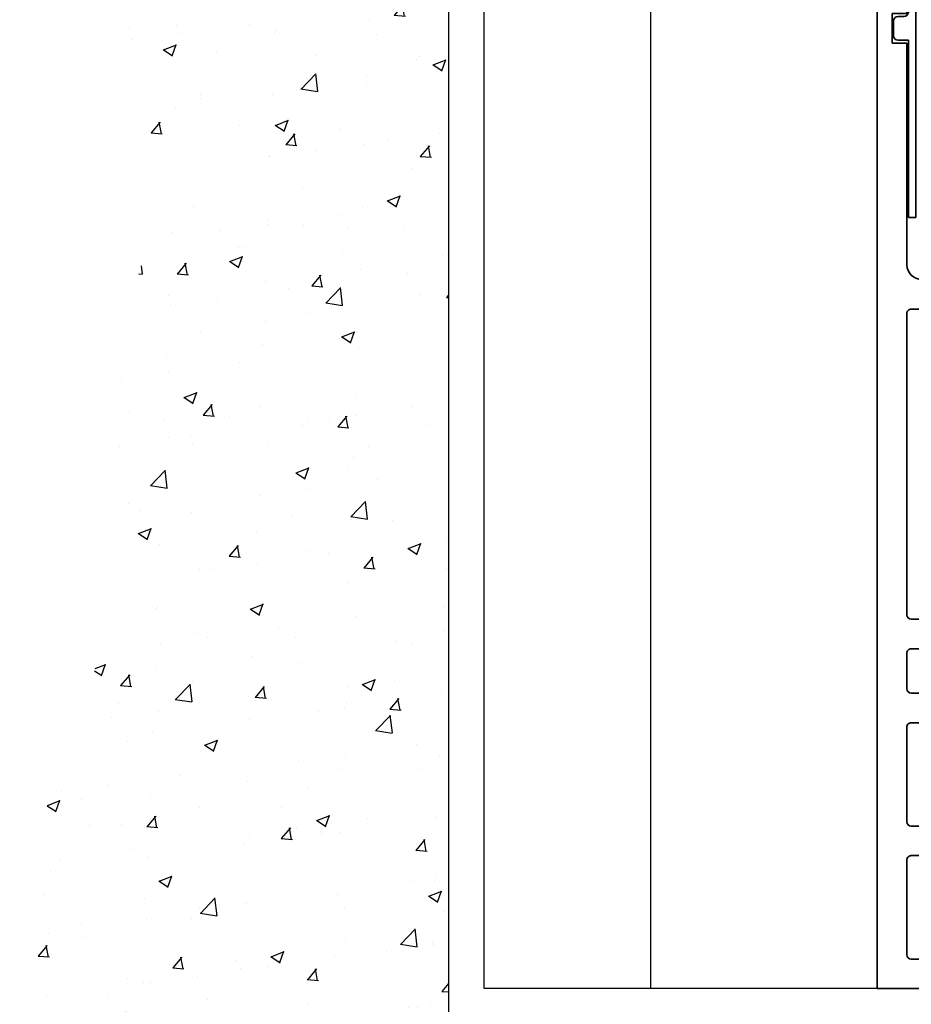
# Model space of a CAD drawing. Units: millimetres. Extents: x 0 to 1189, y -8465 to 0.
# Drawn here: x 840 to 900, y -8009 to -7943 of the extents above; entities that cross this region are included whole.
import ezdxf

# ---------------------------------------------------------------- set-up
doc = ezdxf.new("R2010")
doc.units = ezdxf.units.MM
for name, color, linetype in [('05_Schraffur', 1, 'Continuous'), ('09_Bau', 7, 'Continuous'), ('BLOCK_325527-XX-20_Horizontalprofil unten$0$Mass', 7, 'Continuous'), ('Duenn', 255, 'Continuous'), ('Konstruktion', 31, 'Continuous'), ('XREF Pro Green HP FF UF unten$0$Duenn', 7, 'Continuous')]:
    doc.layers.add(name, color=color, linetype=linetype)

# ---------------------------------------------------------------- blocks, each defined once
blk = doc.blocks.new('Durchgang-VS-U')
at = {"layer": '05_Schraffur'}
h = blk.add_hatch(dxfattribs=at)
h.set_pattern_fill('AR-CONC', color=256, scale=0.05, style=0)
h.set_pattern_definition([(50, (0.5, 0), (9.1092334498002, -0.7969542769451543), [0.9525000000000001, -10.4775]), (355, (0.5, 0), (-1.76214129878335, 9.552832144108999), [0.762, -8.382]), (100.451, (1.2591, -0.0664125), (7.347125083297962, 8.755834391014593), [0.8095000000000001, -8.9045]), (46.18420000000001, (0.5, 2.54), (13.5539520446065, -2.102116396636358), [1.42875, -15.71625]), (96.6356, (1.629495, 2.364825), (11.87021172331186, 12.37127779450246), [1.21425, -13.35675]), (351.1840000000001, (0.5, 2.54), (11.8702302906967, 12.37125589302988), [1.143, -12.573]), (21, (1.77, 1.905), (7.580743991769165, -5.113275925838125), [0.9525000000000001, -10.4775]), (326.0000000000001, (1.77, 1.905), (3.090101417382354, 9.209398306115963), [0.762, -8.382]), (71.4514, (2.401725, 1.478895), (10.67082453850622, 4.096142885802872), [0.8095000000000001, -8.9045]), (37.50000000000001, (0.5, 0), (0.1544301625295909, 4.227751943657656), [0, -8.2804, 0, -8.509, 0, -8.41375]), (7.499999999999999, (0.5, 0), (3.340983125515288, 5.009028740905975), [0, -4.8514, 0, -8.0899, 0, -3.20675]), (327.5, (-2.3321, 0), (6.77952975834357, -0.2864371996336729), [0, -3.175, 0, -9.906, 0, -13.1445]), (317.5, (-3.6021, 0), (7.406459069300903, 1.271324551666651), [0, -4.1275, 0, -6.578600000000001, 0, -9.3345])])
edge = h.paths.add_edge_path()
edge.add_spline(control_points=[(2.220446049250313e-16, 120), (-4.558587891400647, 120.0765229275386), (-13.44406715154344, 118.9314692868226), (-22.81099750783131, 106.079711767604), (-15.32787879829629, 91.43361448056258), (-27.16781205061594, 76.81820027314436), (-16.01938616047819, 60.52249515252927), (-25.81500340073502, 46.30776888868248), (-20.84358565952298, 32.30922647996833), (-29.04319933711137, 18.36781139943726), (-28.07266233585033, 6.816069400437308), (-27.5, -9.263371962502046e-14)], knot_values=[0, 0, 0, 0, 13.48917375011651, 25.29328741670436, 41.34566092487738, 55.69901075109195, 73.46105874230184, 89.72729737212138, 100.7151134999923, 114.6885609924589, 134.8005906756196, 134.8005906756196, 134.8005906756196, 134.8005906756196], degree=3, periodic=0)
edge.add_line((-27.5, -9.263371962502046e-14), (0, 0))
edge.add_line((0, 0), (0, 120))
at = {"layer": '09_Bau'}
blk.add_lwpolyline([(-27.5, -9.263371962502046e-14), (0, 0), (0, 120)], dxfattribs=at)
blk = doc.blocks.new('XREF Pro Green HP FF UF unten$0$32554801120')
at = {"layer": 'XREF Pro Green HP FF UF unten$0$Duenn', "color": 9, "linetype": 'Continuous', "lineweight": 35}
for p, q in [((-1.100000000000023, 2.099999999999909), (-1.600000000000136, 2.099999999999909)), ((-1.600000000000136, 2.099999999999909), (-1.600000000000136, -12.79999999999995)), ((-1.100000000000023, 1.099999999999909), (-1.100000000000023, 2.099999999999909)), ((-0.4000000000000909, 0.7999999999999545), (-0.8000000000000682, 0.7999999999999545)), ((-0.1000000000000227, -0.5), (-0.1000000000000227, 0.5)), ((-1.100000000000023, -0.7999999999999545), (-0.4000000000000909, -0.7999999999999545)), ((-1.100000000000023, -12.79999999999995), (-1.100000000000023, -0.7999999999999545)), ((-1.100000000000023, -2.600000000000136), (-1.100000000000023, -10.60000000000014)), ((-1, -2.600000000000136), (-1.100000000000023, -2.600000000000136)), ((-1, -2.600000000000136), (-1, -10.60000000000014)), ((-1, -10.60000000000014), (-1.100000000000023, -10.60000000000014)), ((-1.600000000000136, -12.79999999999995), (-1.100000000000023, -12.79999999999995))]:
    blk.add_line(p, q, dxfattribs=at)
for centre, start, end in [((-0.8000000000000682, 1.099999999999909), 180, 270), ((-0.4000000000000909, 0.5), 0, 90), ((-0.4000000000000909, -0.5), 270, 0)]:
    blk.add_arc(centre, 0.3000000000000682, start, end, dxfattribs=at)
blk = doc.blocks.new('BLOCK_325527-XX-20_Horizontalprofil unten$0$BLOCK_325527-XX-20_Horizontalprofil unten')
at = {"color": 3, "linetype": 'Continuous', "lineweight": 35}
for p, q in [((-57.00000002980232, 67.00000166893005), (-57.00000002980232, 0)), ((-57.00000002980232, 67.00000166893005), (-54.99999993480742, 67.00000166893005)), ((-54.99999993480742, 67.00000166893005), (-54.99999993480742, 43.99999976158142)), ((-37.00000047683716, 43.99999976158142), (-37.00000047683716, 67.00000166893005)), ((-37.00000047683716, 67.00000166893005), (-30.50000034272671, 67.00000166893005)), ((-30.50000034272671, 67.00000166893005), (-30.50000034272671, 64.99999761581421)), ((-6.499998271465302, 67.00000166893005), (-6.499998271465302, 64.99999761581421)), ((0, 67.00000166893005), (-6.499998271465302, 67.00000166893005)), ((0, 0), (0, 67.00000166893005)), ((-35.00000014901161, 64.69999998807907), (-35.00000014901161, 58.29999968409538)), ((-34.70000065863132, 64.99999761581421), (-30.50000034272671, 64.99999761581421)), ((-2.300001680850983, 64.99999761581421), (-6.499998271465302, 64.99999761581421)), ((-2.000000327825546, 58.29999968409538), (-2.000000327825546, 64.69999998807907)), ((-34.70000065863132, 57.99999833106995), (-30.50000034272671, 57.99999833106995)), ((-30.50000034272671, 57.99999833106995), (-30.50000034272671, 56.0000017285347)), ((-6.499998271465302, 57.99999833106995), (-6.499998271465302, 56.0000017285347)), ((-2.300001680850983, 57.99999833106995), (-6.499998271465302, 57.99999833106995)), ((-34.70000065863132, 56.0000017285347), (-30.50000034272671, 56.0000017285347)), ((-2.300001680850983, 56.0000017285347), (-6.499998271465302, 56.0000017285347)), ((-35.00000014901161, 49.30000007152557), (-35.00000014901161, 55.70000037550926)), ((-2.000000327825546, 49.30000007152557), (-2.000000327825546, 55.70000037550926)), ((-34.70000065863132, 48.99999871850014), (-30.50000034272671, 48.99999871850014)), ((-30.50000034272671, 48.99999871850014), (-30.50000034272671, 46.99999839067459)), ((-6.499998271465302, 48.99999871850014), (-6.499998271465302, 46.99999839067459)), ((-2.300001680850983, 48.99999871850014), (-6.499998271465302, 48.99999871850014)), ((-35.00000014901161, 44.30000111460686), (-35.00000014901161, 46.70000076293945)), ((-34.70000065863132, 46.99999839067459), (-30.50000034272671, 46.99999839067459)), ((-2.300001680850983, 46.99999839067459), (-6.499998271465302, 46.99999839067459)), ((-2.000000327825546, 44.30000111460686), (-2.000000327825546, 46.70000076293945)), ((-54.99999993480742, 43.99999976158142), (-37.00000047683716, 43.99999976158142)), ((-34.70000065863132, 43.99999976158142), (-28.17278541624546, 43.99999976158142)), ((-26.14999935030937, 43.99999976158142), (-24.65000003576279, 43.99999976158142)), ((-10.85000112652779, 43.99999976158142), (-12.35000044107437, 43.99999976158142)), ((-8.827216923236847, 43.99999976158142), (-2.300001680850983, 43.99999976158142)), ((-26.75881609320641, 43.67807134985924), (-27.93086320161819, 43.97029429674149)), ((-24.3738479912281, 43.58278214931488), (-25.29729530215263, 41.4072759449482)), ((-12.62615248560905, 43.58278214931488), (-11.70270517468452, 41.4072759449482)), ((-10.24118438363075, 43.67807134985924), (-9.069137275218964, 43.97029429674149)), ((-28.2272957265377, 42.76533424854279), (-28.07131223380566, 42.71465167403221)), ((-26.27107314765453, 41.55775159597397), (-28.00062671303749, 42.68093779683113)), ((-10.72892919182777, 41.55775159597397), (-8.999373763799667, 42.68093779683113)), ((-8.772704750299454, 42.76533424854279), (-8.928686380386353, 42.71465167403221)), ((-54.69999997876585, 41.99999943375587), (-50.49999989569187, 41.99999943375587)), ((-47.89999965578318, 41.99999943375587), (-44.30000018328428, 41.99999943375587)), ((-41.69999994337559, 41.99999943375587), (-30.50000034272671, 41.99999943375587)), ((-28.50000001490116, 42.05859079957008), (-28.50000001490116, 38.10000047087669)), ((-8.499998599290848, 42.05859079957008), (-8.499998599290848, 38.10000047087669)), ((-6.499998271465302, 41.99999943375587), (-2.300001680850983, 41.99999943375587)), ((-54.99999993480742, 41.70000180602074), (-54.99999993480742, 21.29999920725822)), ((-50.1999999396503, 41.70000180602074), (-50.1999999396503, 39.0000008046627)), ((-48.20000007748604, 41.70000180602074), (-48.20000007748604, 39.0000008046627)), ((-43.99999976158142, 41.70000180602074), (-43.99999976158142, 35.50000116229057)), ((-42.00000036507845, 41.70000180602074), (-42.00000036507845, 36.39898076653481)), ((-30.20000085234642, 41.70000180602074), (-30.20000085234642, 36.4999994635582)), ((-26.18968859314919, 41.21118411421776), (-26.18031203746796, 41.37885197997093)), ((-10.81031188368797, 41.21118411421776), (-10.8196884393692, 41.37885197997093)), ((-6.799999624490738, 41.70000180602074), (-6.799999624490738, 36.4999994635582)), ((-2.000000327825546, 21.29999920725822), (-2.000000327825546, 41.70000180602074)), ((-25.89920163154602, 41.02181643247604), (-25.43725073337555, 41.25719144940376)), ((-11.10079884529114, 41.02181643247604), (-11.56274974346161, 41.25719144940376)), ((-26.30420215427876, 38.77070918679237), (-27.82250382006168, 37.84393519163132)), ((-10.69579645991325, 38.77070918679237), (-9.177494794130325, 37.84393519163132)), ((-26.0000005364418, 36.39898076653481), (-26.0000005364418, 38.60000148415565)), ((-10.99999994039536, 38.60000148415565), (-10.99999994039536, 24.39999952912331)), ((-28.20000052452087, 37.79999911785126), (-27.97880582511425, 37.79999911785126)), ((-8.799999952316284, 37.79999911785126), (-9.021192789077759, 37.79999911785126)), ((-29.69999983906746, 35.99999845027924), (-28.00000086426735, 35.99999845027924)), ((-8.999999612569809, 35.99999845027924), (-7.300000637769699, 35.99999845027924)), ((-27.69999951124191, 35.7000008225441), (-27.69999951124191, 34.20000150799751)), ((-9.300000965595245, 27.30000019073486), (-9.300000965595245, 35.7000008225441)), ((-39.24999944865704, 33.08771178126335), (-39.24999944865704, 34.18095037341118)), ((-21.24999836087227, 33.08771178126335), (-21.24999836087227, 34.18095037341118)), ((-45.63318006694317, 33.50000083446503), (-45.9000002592802, 33.50000083446503)), ((-28.10000069439411, 33.79999846220016), (-28.10000069439411, 29.20000068843365)), ((-46.09999991953373, 33.3000011742115), (-46.09999991953373, 29.69999983906746)), ((-40.09474441409111, 32.60000050067902), (-39.24999944865704, 33.08771178126335)), ((-22.09474518895149, 32.60000050067902), (-21.24999836087227, 33.08771178126335)), ((-44.40000001341105, 30.89999966323376), (-44.40000001341105, 32.09999948740005)), ((-43.99999976158142, 32.4999988079071), (-43.959591537714, 32.4999988079071)), ((-26.39999985694885, 30.89999966323376), (-26.39999985694885, 32.09999948740005)), ((-26.0000005364418, 32.4999988079071), (-25.95959231257439, 32.4999988079071)), ((-43.959591537714, 30.50000034272671), (-43.99999976158142, 30.50000034272671)), ((-39.24999944865704, 29.91228736937046), (-40.09474441409111, 30.40000051259995)), ((-25.95959231257439, 30.50000034272671), (-26.0000005364418, 30.50000034272671)), ((-21.24999836087227, 29.91228736937046), (-22.09474518895149, 30.40000051259995)), ((-45.9000002592802, 29.50000017881393), (-45.63318006694317, 29.50000017881393)), ((-39.24999944865704, 28.81904877722263), (-39.24999944865704, 29.91228736937046)), ((-21.24999836087227, 28.81904877722263), (-21.24999836087227, 29.91228736937046)), ((-27.69999951124191, 27.30000019073486), (-27.69999951124191, 28.79999950528145)), ((-43.99999976158142, 21.29999920725822), (-43.99999976158142, 27.49999985098839)), ((-29.69999983906746, 27.00000070035458), (-28.00000086426735, 27.00000070035458)), ((-7.300000637769699, 27.00000070035458), (-8.999999612569809, 27.00000070035458)), ((-42.00000036507845, 21.29999920725822), (-42.00000036507845, 26.60102024674416)), ((-30.20000085234642, 21.29999920725822), (-30.20000085234642, 26.49999968707561)), ((-26.0000005364418, 26.60102024674416), (-26.0000005364418, 24.39999952912331)), ((-6.799999624490738, 21.29999920725822), (-6.799999624490738, 26.49999968707561)), ((-28.50000001490116, 20.94140835106373), (-28.50000001490116, 24.90000054240227)), ((-28.20000052452087, 25.20000003278255), (-27.97880582511425, 25.20000003278255)), ((-26.30420215427876, 24.22928996384144), (-27.82250382006168, 25.15606582164764)), ((-10.69579645991325, 24.22928996384144), (-9.177494794130325, 25.15606582164764)), ((-8.799999952316284, 25.20000003278255), (-9.021192789077759, 25.20000003278255)), ((-8.499998599290848, 20.94140835106373), (-8.499998599290848, 24.90000054240227)), ((-50.1999999396503, 21.29999920725822), (-50.1999999396503, 24.00000020861626)), ((-48.20000007748604, 21.29999920725822), (-48.20000007748604, 24.00000020861626)), ((-26.27107314765453, 21.44224755465984), (-28.00062671303749, 20.31906321644783)), ((-26.18968859314919, 21.78881503641605), (-26.18031203746796, 21.62114903330803)), ((-25.89920163154602, 21.97818271815777), (-25.43725073337555, 21.74280770123005)), ((-24.3738479912281, 19.41721886396408), (-25.29729530215263, 21.59272506833076)), ((-12.62615248560905, 19.41721886396408), (-11.70270517468452, 21.59272506833076)), ((-11.10079884529114, 21.97818271815777), (-11.56274974346161, 21.74280770123005)), ((-10.81031188368797, 21.78881503641605), (-10.8196884393692, 21.62114903330803)), ((-10.72892919182777, 21.44224755465984), (-8.999373763799667, 20.31906321644783)), ((-54.69999997876585, 20.99999971687794), (-50.49999989569187, 20.99999971687794)), ((-47.89999965578318, 20.99999971687794), (-44.30000018328428, 20.99999971687794)), ((-41.69999994337559, 20.99999971687794), (-30.50000034272671, 20.99999971687794)), ((-6.499998271465302, 20.99999971687794), (-2.300001680850983, 20.99999971687794)), ((-28.2272957265377, 20.23466490209103), (-28.07131223380566, 20.2853474766016)), ((-8.772704750299454, 20.23466490209103), (-8.928686380386353, 20.2853474766016)), ((-54.00000000372529, 18.99999938905239), (-28.17278541624546, 18.99999938905239)), ((-26.75881609320641, 19.32192780077457), (-27.93086320161819, 19.02970485389233)), ((-26.14999935030937, 18.99999938905239), (-24.65000003576279, 18.99999938905239)), ((-10.85000112652779, 18.99999938905239), (-12.35000044107437, 18.99999938905239)), ((-10.24118438363075, 19.32192780077457), (-9.069137275218964, 19.02970485389233)), ((-8.827216923236847, 18.99999938905239), (-2.99999862909317, 18.99999938905239)), ((-54.99999993480742, 17.99999922513962), (-54.99999993480742, 3.000000026077032)), ((-2.000000327825546, 3.000000026077032), (-2.000000327825546, 17.99999922513962)), ((-55.99999998230487, 3.000000026077032), (-54.99999993480742, 3.000000026077032)), ((-55.99999998230487, 3.000000026077032), (-55.99999998230487, 1.000000047497451)), ((-2.000000327825546, 3.000000026077032), (-0.9999983012676239, 3.000000026077032)), ((-0.9999983012676239, 3.000000026077032), (-0.9999983012676239, 1.000000047497451)), ((-55.99999998230487, 1.000000047497451), (-54.99999993480742, 1.000000047497451)), ((-54.99999993480742, 1.000000047497451), (-54.99999993480742, 0)), ((-2.000000327825546, 0), (-2.000000327825546, 1.000000047497451)), ((-2.000000327825546, 1.000000047497451), (-0.9999983012676239, 1.000000047497451)), ((-57.00000002980232, 0), (-54.99999993480742, 0)), ((0, 0), (-2.000000327825546, 0))]:
    blk.add_line(p, q, dxfattribs=at)
at = {"color": 8, "linetype": 'Continuous', "lineweight": 35}
for p, q in [((-13.02954182028768, 43.99999976158142), (-23.97045865654943, 43.99999976158142)), ((-24.24661070108411, 43.81721839308739), (-25.34827589988706, 41.22185334563255)), ((-12.75338977575299, 43.81721839308739), (-11.65172457695004, 41.22185334563255)), ((-27.85604074597356, 42.19000041484833), (-28.10000069439408, 42.19000041484833)), ((-25.88115446269509, 41.1267951130867), (-27.69359014928338, 42.17320680618286)), ((-22.77906239032743, 42.10000112652779), (-14.22093808650968, 42.10000112652779)), ((-11.11884415149686, 41.1267951130867), (-9.306408464908571, 42.17320680618286)), ((-9.143959730863543, 42.19000041484833), (-8.900001645088167, 42.19000041484833)), ((-28.48999947309491, 41.79999977350235), (-28.48999947309491, 38.40000182390213)), ((-24.10727739334104, 39.28278014063835), (-22.96316251158711, 41.9781468808651)), ((-12.89271935820577, 39.28278014063835), (-14.03683423995969, 41.9781468808651)), ((-8.51000100374219, 41.79999977350235), (-8.51000100374219, 38.40000182390213)), ((-25.53237602114675, 41.09999909996986), (-25.78115463256833, 41.09999909996986)), ((-11.46762445569036, 41.09999909996986), (-11.21884584426877, 41.09999909996986)), ((-27.69359014928338, 38.02679479122162), (-26.11320465803144, 38.9392301440239)), ((-25.51320567727086, 39.09999877214432), (-24.38342943787572, 39.09999877214432)), ((-11.48679479956624, 39.09999877214432), (-12.61657103896138, 39.09999877214432)), ((-9.306408464908571, 38.02679479122162), (-10.88679581880567, 38.9392301440239)), ((-28.10000069439408, 38.01000118255615), (-27.85604074597356, 38.01000118255615)), ((-8.900001645088167, 38.01000118255615), (-9.143959730863543, 38.01000118255615)), ((-28.10000069439408, 24.98999983072281), (-27.85604074597356, 24.98999983072281)), ((-27.69359014928338, 24.97320435941219), (-26.11320465803144, 24.06076900660992)), ((-9.306408464908571, 24.97320435941219), (-10.88679581880567, 24.06076900660992)), ((-8.900001645088167, 24.98999983072281), (-9.143959730863543, 24.98999983072281)), ((-28.48999947309491, 21.19999937713146), (-28.48999947309491, 24.59999918937683)), ((-8.51000100374219, 21.19999937713146), (-8.51000100374219, 24.59999918937683)), ((-25.51320567727086, 23.90000037848949), (-24.38342943787572, 23.90000037848949)), ((-24.10727739334104, 23.71721900999546), (-22.96316251158711, 21.02185413241386)), ((-12.89271935820577, 23.71721900999546), (-14.03683423995969, 21.02185413241386)), ((-11.48679479956624, 23.90000037848949), (-12.61657103896138, 23.90000037848949)), ((-25.88115446269509, 21.87320590019226), (-27.69359014928338, 20.8267942070961)), ((-25.53237602114675, 21.90000005066395), (-25.78115463256833, 21.90000005066395)), ((-24.24661070108411, 19.18278075754642), (-25.34827589988706, 21.77814580500126)), ((-12.75338977575299, 19.18278075754642), (-11.65172457695004, 21.77814580500126)), ((-11.46762445569036, 21.90000005066395), (-11.21884584426877, 21.90000005066395)), ((-11.11884415149686, 21.87320590019226), (-9.306408464908571, 20.8267942070961)), ((-27.85604074597356, 20.81000059843063), (-28.10000069439408, 20.81000059843063)), ((-22.77906239032743, 20.89999988675117), (-14.22093808650968, 20.89999988675117)), ((-9.143959730863543, 20.81000059843063), (-8.900001645088167, 20.81000059843063)), ((-13.02954182028768, 18.99999938905239), (-23.97045865654943, 18.99999938905239))]:
    blk.add_line(p, q, dxfattribs=at)
at = {"color": 3, "linetype": 'Continuous', "lineweight": 35}
for centre, radius, start, end in [((-34.70000002980228, 64.70000000000005), 0.3000000000000682, 90, 180), ((-2.300000029804522, 64.70000000000005), 0.3000000000000682, 0, 90), ((-34.70000002980228, 58.29999999999995), 0.3000000000000682, 180, 270), ((-2.300000029804522, 58.29999999999995), 0.3000000000000682, 270, 0), ((-34.70000002980228, 55.70000000000005), 0.3000000000000682, 90, 180), ((-2.300000029804522, 55.70000000000005), 0.3000000000000682, 0, 90), ((-34.70000002980228, 49.29999999999995), 0.3000000000000682, 180, 270), ((-2.300000029804522, 49.29999999999995), 0.3000000000001819, 270, 0), ((-34.70000002980228, 46.70000000000005), 0.3000000000000682, 90, 180), ((-2.300000029804522, 46.70000000000005), 0.2999999999999829, 0, 90), ((-34.70000002980228, 44.29999999999995), 0.3000000000001819, 180, 270), ((-28.17278459070522, 43.00000000000023), 1.000000000000056, 75.9999999999996, 90), ((-26.15000002980233, 43.70000000000027), 0.3000000000000156, 90, 153.3460624714397), ((-24.65000002980233, 43.70000000000027), 0.2999999999999935, 337.0000000000008, 90), ((-12.35000002980459, 43.70000000000005), 0.2999999999999673, 90, 203.0000000000005), ((-10.85000002980459, 43.70000000000005), 0.3000000000000156, 26.65393752856036, 90), ((-8.82721546890167, 43), 1.000000000000049, 90, 103.9999999999988), ((-2.300000029804522, 44.29999999999995), 0.3000000000001819, 270, 0), ((-26.68623942534546, 43.96916038093991), 0.3000000000000754, 255.9999999999996, 333.3460624714397), ((-10.31376063426146, 43.96916038093946), 0.2999999999999651, 206.6539375285458, 284.0000000000067), ((-28.32000002980232, 42.4800178469593), 0.3000000000000226, 72.00000000000253, 211.788330617039), ((-28.16401762801459, 42.42933609235274), 0.3000000000001103, 57.00000000001831, 72.00000000000253), ((-8.8359824315923, 42.42933609235251), 0.3000000000000314, 108.0000000000006, 122.9999999999997), ((-8.680000029804575, 42.48001784695907), 0.3000000000000314, 328.2116693829456, 108.0000000000006), ((-54.70000002980231, 41.70000000000005), 0.3000000000000114, 90, 180), ((-50.50000002980232, 41.70000000000005), 0.3000000000000114, 0, 90), ((-47.9000000298023, 41.70000000000005), 0.3000000000000114, 90, 180), ((-44.30000002980233, 41.70000000000005), 0.3000000000000398, 0, 90), ((-41.70000002980231, 41.70000000000005), 0.3000000000000114, 90, 180), ((-30.50000002980232, 41.70000000000005), 0.3000000000000114, 7.816531185164739e-11, 90), ((-29.00000002980232, 42.05859169684527), 0.5000000000000283, 0, 31.78833061705611), ((-8.000000029804596, 42.05859169684504), 0.4999999999999716, 148.2116693829567, 180), ((-6.500000029804596, 41.70000000000005), 0.2999999999999829, 90, 179.9999999999479), ((-2.300000029804522, 41.70000000000005), 0.2999999999999829, 0, 90), ((-26.38000002980232, 41.39001784695915), 0.200000000000089, 356.7993121610621, 57.00000000000711), ((-25.57344723293616, 41.52449472178409), 0.3000000000000436, 296.9999999999945, 337.0000000000008), ((-11.42655282667076, 41.52449472178387), 0.2999999999999935, 203.0000000000005, 242.9999999999953), ((-10.62000002980457, 41.39001784695915), 0.200000000000015, 123.0000000000011, 183.200687838964), ((-25.99000002980233, 41.20001784695933), 0.200000000000015, 176.799312161036, 296.9999999999974), ((-11.01000002980459, 41.2000178469591), 0.2000000000000965, 243.0000000000157, 3.200687838964007), ((-49.20000002980231, 39), 1.000000000000114, 180, 270), ((-49.20000002980231, 39), 1.000000000000114, 270, 0), ((-26.20000002980231, 38.60000000000036), 0.1999999999999886, 0, 121.4000000000134), ((-10.80000002980461, 38.60000000000014), 0.1999999999999602, 58.59999999998659, 180), ((-28.20000002980231, 38.10000000000036), 0.3000000000000682, 180, 270), ((-8.800000029804607, 38.10000000000014), 0.3000000000000398, 270, 0), ((-27.97880668134857, 38.10000000000036), 0.3000000000000682, 270, 301.4000000000025), ((-9.021193378258374, 38.10000000000014), 0.2999999999999545, 238.5999999999976, 270), ((-41.00000002980232, 36.39897948556609), 1, 180, 258.4630409671851), ((-29.70000002980234, 36.50000000000023), 0.5000000000000568, 179.9999999999479, 270), ((-28.00000002980235, 35.70000000000005), 0.3000000000000114, 0, 90), ((-25.00000002980235, 36.39897948556609), 1, 179.9999999999739, 281.5369590328165), ((-9.000000029804625, 35.70000000000005), 0.3000000000000114, 90, 180), ((-7.300000029804579, 36.5), 0.5000000000000568, 270, 2.605510395054913e-11), ((-45.00000002980232, 35.49999999999977), 1.000000000000028, 306.8698976458466, 0), ((-42.00000002980232, 31.49999999999977), 4.000000000000042, 49.99479911514372, 78.46304096718346), ((-24.00000002980235, 31.49999999999977), 4.000000000000079, 49.99479911514372, 101.5369590328149), ((-42.00000002980232, 31.49999999999977), 3.999999999999977, 126.8698976458466, 147.6639740024366), ((-39.75000002980232, 34.18095132369058), 0.5000000000000288, 0, 49.99479911514747), ((-27.90000002980233, 33.79999999999973), 0.1999999999999886, 90, 180), ((-27.90000002980233, 34.19999999999982), 0.2000000000001023, 270, 0), ((-21.75000002980232, 34.18095132369058), 0.5000000000000471, 0, 49.99479911514372), ((-45.90000002980233, 33.29999999999995), 0.1999999999999886, 90, 180), ((-45.6331804547192, 33.79999999999995), 0.3000000000000284, 270, 327.6639740024349), ((-42.00000002980232, 31.49999999999977), 2.20000000000001, 29.99999999999973, 152.9643082105848), ((-24.00000002980235, 31.49999999999977), 2.199999999999986, 29.99999999999973, 152.9643082105848), ((-44.00000002980232, 32.09999999999968), 0.4000000000000057, 90, 180), ((-26.00000002980235, 32.09999999999968), 0.3999999999999773, 90, 180), ((-44.00000002980232, 30.89999999999964), 0.4000000000000057, 180, 270), ((-26.00000002980235, 30.89999999999964), 0.3999999999999773, 180, 270), ((-42.00000002980232, 31.49999999999977), 2.200000000000015, 207.0356917894152, 330.0000000000002), ((-24.00000002980235, 31.49999999999977), 2.200000000000015, 207.0356917894152, 330.0000000000002), ((-45.90000002980233, 29.70000000000005), 0.1999999999999886, 180, 270), ((-45.63318045471948, 29.20000000000005), 0.3000000000000114, 32.33602599754715, 90), ((-42.00000002980232, 31.49999999999977), 4.000000000000034, 212.3360259975515, 233.1301023541533), ((-39.75000002980232, 28.81904867630874), 0.5, 310.0052008848563, 0), ((-27.90000002980233, 29.19999999999982), 0.1999999999999886, 180, 270), ((-27.90000002980233, 28.79999999999973), 0.2000000000001023, 0, 90), ((-21.75000002980232, 28.81904867630874), 0.5000000000000036, 310.0052008848659, 0), ((-45.00000002980229, 27.49999999999977), 1.000000000000006, 0, 53.13010235415338), ((-42.00000002980232, 31.49999999999977), 4.000000000000042, 281.5369590328165, 310.0052008848563), ((-24.00000002980235, 31.49999999999977), 4.000000000000079, 258.4630409671851, 310.0052008848576), ((-41.00000002980232, 26.60102051443323), 1.000000000000045, 101.5369590328149, 180), ((-25.00000002980232, 26.60102051443323), 1.000000000000051, 78.46304096718346, 180), ((-29.70000002980231, 26.5), 0.5, 90, 180), ((-28.00000002980232, 27.29999999999995), 0.3000000000001819, 270, 0), ((-9.000000029804625, 27.29999999999995), 0.3000000000000114, 180, 270), ((-7.300000029804551, 26.5), 0.5000000000000568, 0, 90), ((-49.20000002980231, 24), 1, 90, 180), ((-49.20000002980231, 24), 1, 0, 90), ((-28.20000002980231, 24.89999999999986), 0.3000000000000114, 90, 180), ((-27.97880668134854, 24.89999999999986), 0.3000000000000114, 58.6000000000031, 90), ((-9.021193378258317, 24.89999999999986), 0.299999999999974, 90, 121.3999999999955), ((-8.80000002980455, 24.89999999999986), 0.3000000000000398, 0, 90), ((-26.20000002980231, 24.39999999999986), 0.2000000000000298, 238.6000000000045, 0), ((-10.80000002980455, 24.39999999999986), 0.2000000000000298, 180, 301.3999999999955), ((-25.9900000298023, 21.7999821530409), 0.200000000000015, 63.0000000000099, 183.200687838964), ((-11.01000002980453, 21.7999821530409), 0.2000000000000182, 356.799312161023, 116.9999999999974), ((-26.38000002980229, 21.60998215304085), 0.1999999999999782, 303.0000000000011, 3.200687838977015), ((-25.57344723293616, 21.47550527821613), 0.3000000000000157, 23.00000000000116, 62.99999999999383), ((-11.4265528266707, 21.47550527821613), 0.2999999999999935, 116.9999999999974, 157.0000000000007), ((-10.62000002980452, 21.60998215304085), 0.200000000000015, 176.799312161036, 237.0000000000003), ((-54.70000002980231, 21.29999999999995), 0.3000000000000682, 180, 270), ((-50.50000002980232, 21.29999999999995), 0.3000000000000682, 270, 0), ((-47.9000000298023, 21.29999999999995), 0.3000000000000682, 180, 270), ((-44.30000002980231, 21.29999999999995), 0.3000000000000682, 270, 0), ((-41.70000002980231, 21.29999999999995), 0.3000000000000682, 180, 270), ((-30.50000002980232, 21.29999999999995), 0.3000000000000682, 270, 0), ((-28.32000002980232, 20.51998215304093), 0.3000000000000226, 148.2116693829456, 287.9999999999974), ((-29.00000002980232, 20.94140830315496), 0.5, 328.2116693829567, 0), ((-8.680000029804518, 20.51998215304093), 0.3000000000000314, 251.9999999999994, 31.7883306170544), ((-8.00000002980454, 20.94140830315496), 0.4999999999999742, 180, 211.7883306170544), ((-6.500000029804539, 21.29999999999995), 0.3000000000000682, 180, 270), ((-2.300000029804522, 21.29999999999995), 0.3000000000000682, 270, 0), ((-28.16401762801459, 20.57066390764749), 0.2999999999999686, 288.0000000000006, 303.0000000000011), ((-8.835982431592242, 20.57066390764749), 0.2999999999999827, 236.9999999999948, 251.9999999999963), ((-26.68623942534546, 19.03083961906054), 0.3000000000000203, 26.65393752856036, 104.0000000000036), ((-24.65000002980233, 19.29999999999995), 0.3000000000000682, 270, 22.99999999999925), ((-12.35000002980453, 19.29999999999995), 0.3000000000000682, 157.000000000014, 270), ((-10.3137606342614, 19.03083961906054), 0.3000000000000203, 75.99999999999643, 153.3460624714411), ((-54.00000002980229, 18), 1.000000000000028, 90, 180), ((-28.17278459070519, 20), 1, 270, 284.0000000000004), ((-26.15000002980233, 19.29999999999995), 0.3000000000000682, 206.6539375285589, 270), ((-10.85000002980453, 19.29999999999995), 0.3000000000000682, 270, 333.3460624714397), ((-8.827215468901613, 20), 1, 256.0000000000011, 270), ((-3.000000029804539, 18), 1, 0, 90)]:
    blk.add_arc(centre, radius, start, end, dxfattribs=at)
at = {"color": 8, "linetype": 'Continuous', "lineweight": 35}
for centre, radius, start, end in [((-23.97045739443863, 43.70000000000005), 0.3000000000000641, 90, 156.9999999999856), ((-13.02954266517176, 43.70000000000005), 0.3000000000000379, 23.00000000001443, 90), ((-28.10000002980522, 41.79999999999995), 0.3900000000000148, 90, 180), ((-27.79358986829149, 42), 0.2000000000000475, 60.00000000000272, 108.1948723387582), ((-22.77906338428645, 41.90000000000009), 0.2000000000000018, 90, 156.9999999999862), ((-14.22093667532405, 41.90000000000009), 0.2000000000000018, 23.00000000001379, 90), ((-9.206410191319009, 42), 0.2000000000000554, 71.8051276612356, 119.9999999999916), ((-8.900000029805227, 41.79999999999995), 0.3899999999999864, 0, 90), ((-25.78115430299326, 41.29999999999995), 0.2000000000000455, 239.9999999999906, 270), ((-25.5323771420444, 41.29999999999995), 0.2000000000000455, 270, 336.9999999999995), ((-11.4676229175661, 41.29999999999995), 0.2000000000000455, 203.0000000000131, 270), ((-11.21884575661724, 41.29999999999995), 0.2000000000000455, 270, 300.0000000000123), ((-25.51320511056215, 37.90000000000009), 1.200000000000003, 90, 119.9999999999973), ((-24.38343061351307, 39.40000000000009), 0.3000000000000682, 270, 336.9999999999995), ((-12.61656944609737, 39.40000000000009), 0.3000000000000682, 203.0000000000005, 270), ((-11.48679494904829, 37.90000000000009), 1.200000000000031, 60.00000000000272, 90), ((-28.10000002980522, 38.40000000000009), 0.3900000000000148, 180, 270), ((-27.79358986829149, 38.20000000000005), 0.2000000000000554, 251.8051276612356, 299.9999999999973), ((-9.206410191319009, 38.20000000000005), 0.2000000000000554, 240.0000000000084, 288.1948723387644), ((-8.900000029805227, 38.40000000000009), 0.3899999999999864, 270, 0), ((-28.10000002980232, 24.59999999999991), 0.3900000000000148, 90, 180), ((-27.79358986828854, 24.79999999999995), 0.1999999999999474, 59.99999999999338, 108.1948723387737), ((-9.206410191316053, 24.79999999999995), 0.199999999999949, 71.8051276612356, 120.0000000000151), ((-8.900000029802271, 24.59999999999991), 0.3899999999999864, 0, 90), ((-25.51320511055926, 25.09999999999991), 1.199999999999989, 240.0000000000027, 270), ((-11.48679494904545, 25.09999999999991), 1.199999999999989, 270, 300.0000000000066), ((-24.38343061351017, 23.59999999999991), 0.3000000000000419, 23.00000000001315, 90), ((-12.61656944609447, 23.59999999999991), 0.3000000000000114, 90, 156.9999999999862), ((-25.7811543029903, 21.70000000000005), 0.1999999999999886, 90, 119.9999999999973), ((-25.53237714204144, 21.70000000000005), 0.2000000000000018, 23.00000000001379, 90), ((-11.4676229175632, 21.70000000000005), 0.2000000000000018, 90, 156.9999999999862), ((-11.21884575661429, 21.70000000000005), 0.1999999999999886, 60.00000000000272, 90), ((-28.10000002980232, 21.20000000000005), 0.3900000000000148, 180, 270), ((-27.79358986828854, 21), 0.1999999999999474, 251.8051276612264, 300.0000000000066), ((-22.77906338428349, 21.09999999999991), 0.2000000000000018, 203.0000000000138, 270), ((-14.2209366753211, 21.09999999999991), 0.2000000000000018, 270, 336.9999999999862), ((-9.206410191316053, 21), 0.199999999999949, 239.9999999999849, 288.1948723387675), ((-8.900000029802328, 21.20000000000005), 0.3899999999999864, 270, 0), ((-23.97045739443578, 19.29999999999995), 0.3000000000000682, 203.0000000000131, 270), ((-13.02954266516892, 19.29999999999995), 0.3000000000000682, 270, 336.9999999999868)]:
    blk.add_arc(centre, radius, start, end, dxfattribs=at)
blk = doc.blocks.new('BLOCK_325527-XX-20_Horizontalprofil unten')
at = {"layer": 'BLOCK_325527-XX-20_Horizontalprofil unten$0$Mass', "color": 2, "rotation": 180}
blk.add_blockref('BLOCK_325527-XX-20_Horizontalprofil unten$0$BLOCK_325527-XX-20_Horizontalprofil unten', (0, 0), dxfattribs=at)
blk = doc.blocks.new('XREF Pro Green HP FF UF unten')
blk.add_blockref('BLOCK_325527-XX-20_Horizontalprofil unten', (0, 0))
at = {"layer": 'XREF Pro Green HP FF UF unten$0$Duenn', "xscale": -1}
blk.add_blockref('XREF Pro Green HP FF UF unten$0$32554801120', (0.9999983012676239, -2.000000036787242), dxfattribs=at)

msp = doc.modelspace()

# ---------------------------------------------------------------- linework, layer by layer
at = {"layer": 'Duenn', "color": 8}
for p, q in [((871.1918421363409, -8008.20638311498), (871.1918421363403, -7867.837609588033)), ((882.4689172412466, -8008.20638311498), (882.4689172412466, -7867.837609588033)), ((897.7918389664912, -8008.20638311498), (871.1918421363409, -8008.20638311498))]:
    msp.add_line(p, q, dxfattribs=at)

# ---------------------------------------------------------------- block references
at = {"layer": '09_Bau'}
msp.add_blockref('Durchgang-VS-U', (868.7965818485648, -8014.20638316713), dxfattribs=at)
at = {"layer": 'Konstruktion', "color": 4}
msp.add_blockref('XREF Pro Green HP FF UF unten', (897.7918389664912, -7941.20638144605), dxfattribs=at)

doc.saveas('drawing.dxf')
